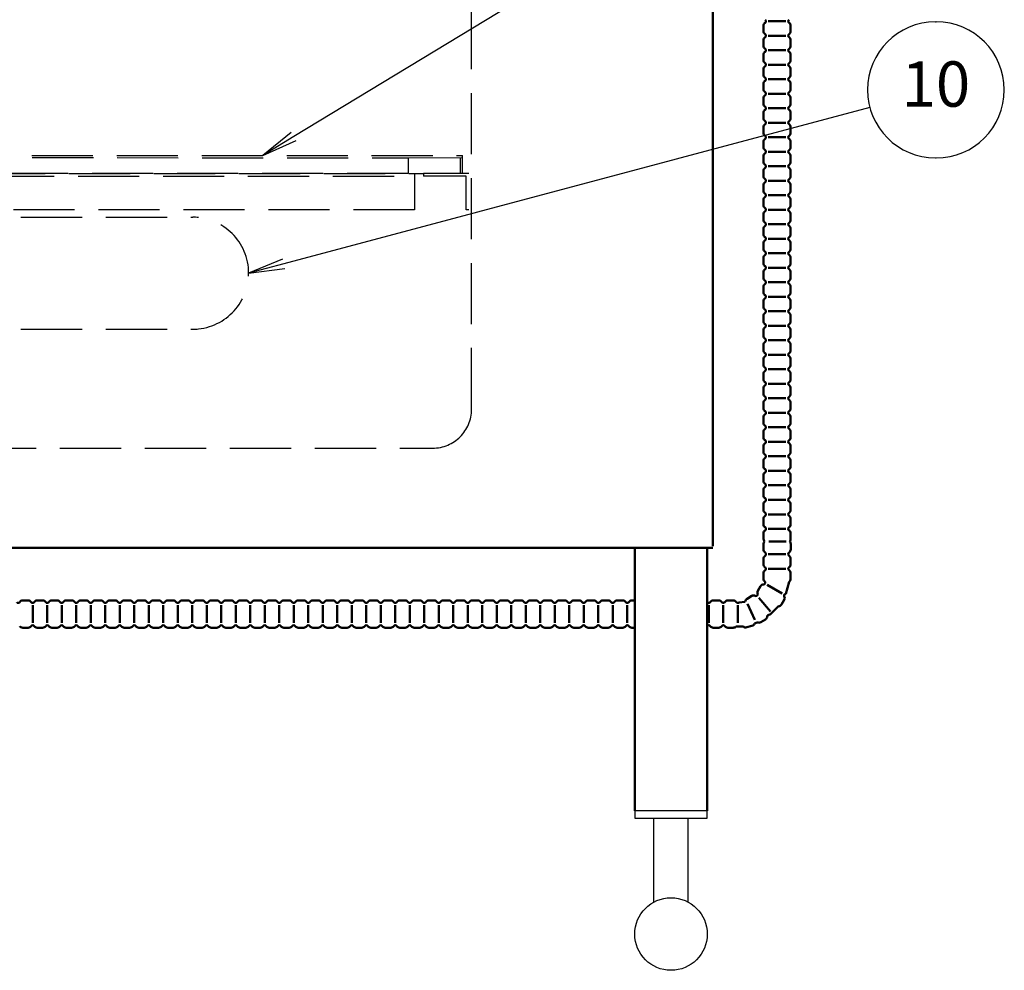
# Model space of a CAD drawing. Extents: x -53 to 5775, y 0 to 4155.
# Drawn here: x 3282 to 3826, y 1049 to 1573 of the extents above; entities that cross this region are included whole.
import ezdxf

# ---------------------------------------------------------------- set-up
doc = ezdxf.new("R2010")
doc.units = 0
doc.header["$LTSCALE"] = 15
doc.linetypes.add('GEN3A', pattern=[3.125, 2.25, -0.875])
doc.layers.get('0').update_dxf_attribs({"linetype": 'CONTINUOUS'})
doc.layers.add('1', color=7, linetype='CONTINUOUS', lineweight=50)
doc.layers.add('3A', color=6, linetype='GEN3A')
doc.layers.add('5', color=3, linetype='CONTINUOUS')
doc.styles.add('ACISOTS', font='simplex.shx', dxfattribs={"width": 0.8, "bigfont": 'extfont.shx'})

# ---------------------------------------------------------------- blocks, each defined once
blk = doc.blocks.new('A$C795D1A3B')
at = {"layer": '3A'}
for p, q in [((-329.13, 65), (-352.13, 65)), ((-352.13, 65), (-352.13, -65)), ((-344.13, -65), (-344.13, 65)), ((-389.13, 36.29), (-389.13, -36.29)), ((-389.13, 36.29), (-352.13, 36.29)), ((-329.13, 30.87), (0, 30.87)), ((-329.13, -30.87), (0, -30.87)), ((-389.13, -36.29), (-352.13, -36.29)), ((-352.13, -65), (-329.13, -65))]:
    blk.add_line(p, q, dxfattribs=at)
blk.add_arc((0, 0), 30.87, 270, 90, dxfattribs=at)

msp = doc.modelspace()

# ---------------------------------------------------------------- linework, layer by layer
for p, q in [((3632.204, 1086.147), (3632.204, 1132.547)), ((3651.204, 1086.147), (3651.204, 1132.547))]:
    msp.add_line(p, q)
msp.add_lwpolyline([(3621.704, 1132.547), (3661.704, 1132.547), (3661.704, 1136.547), (3621.704, 1136.547)], close=True)
msp.add_circle((3641.704, 1068.547), 20)
at = {"layer": '1'}
for p, q in [((3664.704, 1828.047), (3664.704, 1282.547)), ((3705.051, 1572.047), (3695.357, 1572.047)), ((3692.704, 1569.547), (3692.704, 1566.547)), ((3707.704, 1569.547), (3707.704, 1566.547)), ((3692.704, 1561.547), (3692.704, 1558.547)), ((3705.051, 1564.047), (3695.357, 1564.047)), ((3707.704, 1561.547), (3707.704, 1558.547)), ((3692.704, 1553.547), (3692.704, 1550.547)), ((3705.051, 1556.047), (3695.357, 1556.047)), ((3707.704, 1553.547), (3707.704, 1550.547)), ((3692.704, 1545.547), (3692.704, 1542.547)), ((3705.051, 1548.047), (3695.357, 1548.047)), ((3707.704, 1545.547), (3707.704, 1542.547)), ((3692.704, 1537.547), (3692.704, 1534.547)), ((3705.051, 1540.047), (3695.357, 1540.047)), ((3707.704, 1537.547), (3707.704, 1534.547)), ((3705.051, 1532.047), (3695.357, 1532.047)), ((3692.704, 1529.547), (3692.704, 1526.547)), ((3707.704, 1529.547), (3707.704, 1526.547)), ((3692.704, 1521.547), (3692.704, 1518.547)), ((3705.051, 1524.047), (3695.357, 1524.047)), ((3707.704, 1521.547), (3707.704, 1518.547)), ((3705.051, 1516.047), (3695.357, 1516.047)), ((3692.704, 1513.547), (3692.704, 1510.547)), ((3707.704, 1513.547), (3707.704, 1510.547)), ((3692.704, 1505.547), (3692.704, 1502.547)), ((3705.051, 1508.047), (3695.357, 1508.047)), ((3707.704, 1505.547), (3707.704, 1502.547)), ((3705.051, 1500.047), (3695.357, 1500.047)), ((3705.051, 1500.047), (3695.357, 1500.047)), ((3692.704, 1497.547), (3692.704, 1494.547)), ((3692.704, 1497.547), (3692.704, 1494.547)), ((3707.704, 1497.547), (3707.704, 1494.547)), ((3707.704, 1497.547), (3707.704, 1494.547)), ((3692.704, 1489.547), (3692.704, 1486.547)), ((3705.051, 1492.047), (3695.357, 1492.047)), ((3707.704, 1489.547), (3707.704, 1486.547)), ((3705.051, 1484.047), (3695.357, 1484.047)), ((3692.704, 1481.547), (3692.704, 1478.547)), ((3707.704, 1481.547), (3707.704, 1478.547)), ((3692.704, 1473.547), (3692.704, 1470.547)), ((3705.051, 1476.047), (3695.357, 1476.047)), ((3707.704, 1473.547), (3707.704, 1470.547)), ((3705.051, 1468.047), (3695.357, 1468.047)), ((3692.704, 1465.547), (3692.704, 1462.547)), ((3707.704, 1465.547), (3707.704, 1462.547)), ((3692.704, 1457.547), (3692.704, 1454.547)), ((3705.051, 1460.047), (3695.357, 1460.047)), ((3707.704, 1457.547), (3707.704, 1454.547)), ((3705.051, 1452.047), (3695.357, 1452.047)), ((3692.704, 1449.547), (3692.704, 1446.547)), ((3707.704, 1449.547), (3707.704, 1446.547)), ((3692.704, 1441.547), (3692.704, 1438.547)), ((3705.051, 1444.047), (3695.357, 1444.047)), ((3707.704, 1441.547), (3707.704, 1438.547)), ((3705.051, 1436.047), (3695.357, 1436.047)), ((3692.704, 1433.547), (3692.704, 1430.547)), ((3707.704, 1433.547), (3707.704, 1430.547)), ((3692.704, 1425.547), (3692.704, 1422.547)), ((3705.051, 1428.047), (3695.357, 1428.047)), ((3707.704, 1425.547), (3707.704, 1422.547)), ((3705.051, 1420.047), (3695.357, 1420.047)), ((3692.704, 1417.547), (3692.704, 1414.547)), ((3707.704, 1417.547), (3707.704, 1414.547)), ((3692.704, 1409.547), (3692.704, 1406.547)), ((3705.051, 1412.047), (3695.357, 1412.047)), ((3707.704, 1409.547), (3707.704, 1406.547)), ((3692.704, 1401.547), (3692.704, 1398.547)), ((3705.051, 1404.047), (3695.357, 1404.047)), ((3707.704, 1401.547), (3707.704, 1398.547)), ((3705.051, 1396.047), (3695.357, 1396.047)), ((3692.704, 1393.547), (3692.704, 1390.547)), ((3707.704, 1393.547), (3707.704, 1390.547)), ((3692.704, 1385.547), (3692.704, 1382.547)), ((3705.051, 1388.047), (3695.357, 1388.047)), ((3707.704, 1385.547), (3707.704, 1382.547)), ((3705.051, 1380.047), (3695.357, 1380.047)), ((3692.704, 1377.547), (3692.704, 1374.547)), ((3707.704, 1377.547), (3707.704, 1374.547)), ((3692.704, 1369.547), (3692.704, 1366.547)), ((3705.051, 1372.047), (3695.357, 1372.047)), ((3707.704, 1369.547), (3707.704, 1366.547)), ((3705.051, 1364.047), (3695.357, 1364.047)), ((3692.704, 1361.547), (3692.704, 1358.547)), ((3707.704, 1361.547), (3707.704, 1358.547)), ((3692.704, 1353.547), (3692.704, 1350.547)), ((3705.051, 1356.047), (3695.357, 1356.047)), ((3707.704, 1353.547), (3707.704, 1350.547)), ((3705.051, 1348.047), (3695.357, 1348.047)), ((3705.051, 1348.047), (3695.357, 1348.047)), ((3692.704, 1345.547), (3692.704, 1342.547)), ((3692.704, 1345.547), (3692.704, 1342.547)), ((3707.704, 1345.547), (3707.704, 1342.547)), ((3707.704, 1345.547), (3707.704, 1342.547)), ((3692.704, 1337.547), (3692.704, 1334.547)), ((3705.051, 1340.047), (3695.357, 1340.047)), ((3707.704, 1337.547), (3707.704, 1334.547)), ((3705.051, 1332.047), (3695.357, 1332.047)), ((3692.704, 1329.547), (3692.704, 1326.547)), ((3707.704, 1329.547), (3707.704, 1326.547)), ((3692.704, 1321.547), (3692.704, 1318.547)), ((3705.051, 1324.047), (3695.357, 1324.047)), ((3707.704, 1321.547), (3707.704, 1318.547)), ((3705.051, 1316.047), (3695.357, 1316.047)), ((3692.704, 1313.547), (3692.704, 1310.547)), ((3707.704, 1313.547), (3707.704, 1310.547)), ((3692.704, 1305.547), (3692.704, 1302.547)), ((3705.051, 1308.047), (3695.357, 1308.047)), ((3707.704, 1305.547), (3707.704, 1302.547)), ((3705.051, 1300.047), (3695.357, 1300.047)), ((3692.704, 1297.547), (3692.704, 1294.547)), ((3707.704, 1297.547), (3707.704, 1294.547)), ((3692.704, 1289.547), (3692.704, 1286.547)), ((3705.051, 1292.047), (3695.357, 1292.047)), ((3707.704, 1289.547), (3707.704, 1286.547)), ((3692.715, 1283.719), (3692.715, 1280.719)), ((3705.287, 1285.128), (3695.593, 1285.128)), ((3707.715, 1283.719), (3707.715, 1280.719)), ((2898.704, 1281.547), (3664.704, 1281.547)), ((2898.704, 1281.547), (3664.704, 1281.547)), ((3551.704, 1281.547), (2963.704, 1281.547)), ((3551.704, 1281.547), (2963.704, 1281.547)), ((3621.704, 1136.547), (3621.704, 1281.547)), ((3661.704, 1281.547), (3661.704, 1136.547)), ((3705.051, 1278.012), (3695.357, 1278.012)), ((3692.704, 1275.512), (3692.704, 1272.512)), ((3707.704, 1275.512), (3707.704, 1272.512)), ((3692.704, 1267.512), (3692.704, 1264.512)), ((3705.051, 1270.012), (3695.357, 1270.012)), ((3707.704, 1267.512), (3707.704, 1264.512)), ((3691.157, 1260.406), (3689.657, 1257.808)), ((3703.1, 1256.397), (3694.705, 1261.244)), ((3705.039, 1256.24), (3706.809, 1262.845)), ((3686.264, 1255.025), (3683.666, 1253.525)), ((3287.056, 1252.527), (3284.056, 1252.527)), ((3289.556, 1240.18), (3289.556, 1249.874)), ((3295.056, 1252.527), (3292.056, 1252.527)), ((3297.556, 1240.18), (3297.556, 1249.874)), ((3303.056, 1252.527), (3300.056, 1252.527)), ((3305.556, 1240.18), (3305.556, 1249.874)), ((3311.056, 1252.527), (3308.056, 1252.527)), ((3313.556, 1240.18), (3313.556, 1249.874)), ((3319.056, 1252.527), (3316.056, 1252.527)), ((3319.056, 1252.527), (3316.056, 1252.527)), ((3321.556, 1240.18), (3321.556, 1249.874)), ((3321.556, 1240.18), (3321.556, 1249.874)), ((3327.056, 1252.527), (3324.056, 1252.527)), ((3329.556, 1240.18), (3329.556, 1249.874)), ((3335.056, 1252.527), (3332.056, 1252.527)), ((3337.556, 1240.18), (3337.556, 1249.874)), ((3343.056, 1252.527), (3340.056, 1252.527)), ((3345.556, 1240.18), (3345.556, 1249.874)), ((3351.056, 1252.527), (3348.056, 1252.527)), ((3353.556, 1240.18), (3353.556, 1249.874)), ((3359.056, 1252.527), (3356.056, 1252.527)), ((3361.556, 1240.18), (3361.556, 1249.874)), ((3367.056, 1252.527), (3364.056, 1252.527)), ((3369.556, 1240.18), (3369.556, 1249.874)), ((3375.056, 1252.527), (3372.056, 1252.527)), ((3377.556, 1240.18), (3377.556, 1249.874)), ((3383.056, 1252.527), (3380.056, 1252.527)), ((3385.556, 1240.18), (3385.556, 1249.874)), ((3391.056, 1252.527), (3388.056, 1252.527)), ((3393.556, 1240.18), (3393.556, 1249.874)), ((3399.056, 1252.527), (3396.056, 1252.527)), ((3401.556, 1240.18), (3401.556, 1249.874)), ((3407.056, 1252.527), (3404.056, 1252.527)), ((3409.556, 1240.18), (3409.556, 1249.874)), ((3415.056, 1252.527), (3412.056, 1252.527)), ((3417.556, 1240.18), (3417.556, 1249.874)), ((3423.056, 1252.527), (3420.056, 1252.527)), ((3425.556, 1240.18), (3425.556, 1249.874)), ((3431.056, 1252.527), (3428.056, 1252.527)), ((3433.556, 1240.18), (3433.556, 1249.874)), ((3439.056, 1252.527), (3436.056, 1252.527)), ((3441.556, 1240.18), (3441.556, 1249.874)), ((3447.056, 1252.527), (3444.056, 1252.527)), ((3449.556, 1240.18), (3449.556, 1249.874)), ((3455.056, 1252.527), (3452.056, 1252.527)), ((3457.556, 1240.18), (3457.556, 1249.874)), ((3463.056, 1252.527), (3460.056, 1252.527)), ((3465.556, 1240.18), (3465.556, 1249.874)), ((3471.056, 1252.527), (3468.056, 1252.527)), ((3473.556, 1240.18), (3473.556, 1249.874)), ((3479.056, 1252.527), (3476.056, 1252.527)), ((3481.556, 1240.18), (3481.556, 1249.874)), ((3487.056, 1252.527), (3484.056, 1252.527)), ((3489.556, 1240.18), (3489.556, 1249.874)), ((3495.056, 1252.527), (3492.056, 1252.527)), ((3497.556, 1240.18), (3497.556, 1249.874)), ((3503.056, 1252.527), (3500.056, 1252.527)), ((3505.556, 1240.18), (3505.556, 1249.874)), ((3511.056, 1252.527), (3508.056, 1252.527)), ((3513.556, 1240.18), (3513.556, 1249.874)), ((3519.056, 1252.527), (3516.056, 1252.527)), ((3521.556, 1240.18), (3521.556, 1249.874)), ((3527.056, 1252.527), (3524.056, 1252.527)), ((3529.556, 1240.18), (3529.556, 1249.874)), ((3535.056, 1252.527), (3532.056, 1252.527)), ((3537.556, 1240.18), (3537.556, 1249.874)), ((3543.056, 1252.527), (3540.056, 1252.527)), ((3545.556, 1240.18), (3545.556, 1249.874)), ((3551.056, 1252.527), (3548.056, 1252.527)), ((3553.556, 1240.18), (3553.556, 1249.874)), ((3559.056, 1252.527), (3556.056, 1252.527)), ((3561.556, 1240.18), (3561.556, 1249.874)), ((3567.056, 1252.527), (3564.056, 1252.527)), ((3569.556, 1240.18), (3569.556, 1249.874)), ((3575.056, 1252.527), (3572.056, 1252.527)), ((3577.556, 1240.18), (3577.556, 1249.874)), ((3583.056, 1252.527), (3580.056, 1252.527)), ((3585.556, 1240.18), (3585.556, 1249.874)), ((3591.056, 1252.527), (3588.056, 1252.527)), ((3593.556, 1240.18), (3593.556, 1249.874)), ((3599.056, 1252.527), (3596.056, 1252.527)), ((3601.556, 1240.18), (3601.556, 1249.874)), ((3607.056, 1252.527), (3604.056, 1252.527)), ((3609.556, 1240.18), (3609.556, 1249.874)), ((3615.056, 1252.527), (3612.056, 1252.527)), ((3617.556, 1240.18), (3617.556, 1249.874)), ((3621.704, 1252.527), (3620.056, 1252.527)), ((3662.537, 1240.18), (3662.537, 1249.874)), ((3668.037, 1252.527), (3665.037, 1252.527)), ((3670.537, 1240.18), (3670.537, 1249.874)), ((3676.037, 1252.527), (3673.037, 1252.527)), ((3678.537, 1240.18), (3678.537, 1249.874)), ((3682.666, 1251.793), (3679.074, 1251.342)), ((3688.013, 1241.778), (3683.912, 1250.604)), ((3696.561, 1246.449), (3690.115, 1254.074)), ((3704.147, 1252.906), (3702.647, 1250.308)), ((3696.641, 1244.913), (3701.039, 1249.312)), ((3686.371, 1238.504), (3683.473, 1237.728)), ((3687.749, 1239.799), (3689.276, 1240.476)), ((3693.764, 1242.035), (3691.166, 1240.535)), ((3287.056, 1237.527), (3284.056, 1237.527)), ((3295.056, 1237.527), (3292.056, 1237.527)), ((3303.056, 1237.527), (3300.056, 1237.527)), ((3311.056, 1237.527), (3308.056, 1237.527)), ((3319.056, 1237.527), (3316.056, 1237.527)), ((3319.056, 1237.527), (3316.056, 1237.527)), ((3327.056, 1237.527), (3324.056, 1237.527)), ((3335.056, 1237.527), (3332.056, 1237.527)), ((3343.056, 1237.527), (3340.056, 1237.527)), ((3351.056, 1237.527), (3348.056, 1237.527)), ((3359.056, 1237.527), (3356.056, 1237.527)), ((3367.056, 1237.527), (3364.056, 1237.527)), ((3375.056, 1237.527), (3372.056, 1237.527)), ((3383.056, 1237.527), (3380.056, 1237.527)), ((3391.056, 1237.527), (3388.056, 1237.527)), ((3399.056, 1237.527), (3396.056, 1237.527)), ((3407.056, 1237.527), (3404.056, 1237.527)), ((3415.056, 1237.527), (3412.056, 1237.527)), ((3423.056, 1237.527), (3420.056, 1237.527)), ((3431.056, 1237.527), (3428.056, 1237.527)), ((3439.056, 1237.527), (3436.056, 1237.527)), ((3447.056, 1237.527), (3444.056, 1237.527)), ((3455.056, 1237.527), (3452.056, 1237.527)), ((3463.056, 1237.527), (3460.056, 1237.527)), ((3471.056, 1237.527), (3468.056, 1237.527)), ((3479.056, 1237.527), (3476.056, 1237.527)), ((3487.056, 1237.527), (3484.056, 1237.527)), ((3495.056, 1237.527), (3492.056, 1237.527)), ((3503.056, 1237.527), (3500.056, 1237.527)), ((3511.056, 1237.527), (3508.056, 1237.527)), ((3519.056, 1237.527), (3516.056, 1237.527)), ((3527.056, 1237.527), (3524.056, 1237.527)), ((3535.056, 1237.527), (3532.056, 1237.527)), ((3543.056, 1237.527), (3540.056, 1237.527)), ((3551.056, 1237.527), (3548.056, 1237.527)), ((3559.056, 1237.527), (3556.056, 1237.527)), ((3567.056, 1237.527), (3564.056, 1237.527)), ((3575.056, 1237.527), (3572.056, 1237.527)), ((3583.056, 1237.527), (3580.056, 1237.527)), ((3591.056, 1237.527), (3588.056, 1237.527)), ((3599.056, 1237.527), (3596.056, 1237.527)), ((3607.056, 1237.527), (3604.056, 1237.527)), ((3615.056, 1237.527), (3612.056, 1237.527)), ((3621.704, 1237.527), (3620.056, 1237.527)), ((3668.037, 1237.527), (3665.037, 1237.527)), ((3676.037, 1237.527), (3673.037, 1237.527)), ((3677.45, 1238.112), (3681.632, 1238.16))]:
    msp.add_line(p, q, dxfattribs=at)
for centre, radius, start, end in [((3694.704, 1569.547), 2, 123.55731, 180), ((3693.046, 1572.047), 1, 303.55731, 56.44269), ((3707.362, 1572.047), 1, 123.55731, 236.44269), ((3705.704, 1569.547), 2, 0, 56.44269), ((3694.704, 1566.547), 2, 180, 236.44269), ((3693.046, 1564.047), 1, 303.55731, 56.44269), ((3707.362, 1564.047), 1, 123.55731, 236.44269), ((3705.704, 1566.547), 2, 303.55731, 0), ((3694.704, 1561.547), 2, 123.55731, 180), ((3705.704, 1561.547), 2, 0, 56.44269), ((3694.704, 1558.547), 2, 180, 236.44269), ((3694.704, 1553.547), 2, 123.55731, 180), ((3693.046, 1556.047), 1, 303.55731, 56.44269), ((3707.362, 1556.047), 1, 123.55731, 236.44269), ((3705.704, 1558.547), 2, 303.55731, 0), ((3705.704, 1553.547), 2, 0, 56.44269), ((3694.704, 1550.547), 2, 180, 236.44269), ((3693.046, 1548.047), 1, 303.55731, 56.44269), ((3707.362, 1548.047), 1, 123.55731, 236.44269), ((3705.704, 1550.547), 2, 303.55731, 0), ((3694.704, 1545.547), 2, 123.55731, 180), ((3705.704, 1545.547), 2, 0, 56.44269), ((3694.704, 1542.547), 2, 180, 236.44269), ((3694.704, 1537.547), 2, 123.55731, 180), ((3693.046, 1540.047), 1, 303.55731, 56.44269), ((3707.362, 1540.047), 1, 123.55731, 236.44269), ((3705.704, 1542.547), 2, 303.55731, 0), ((3705.704, 1537.547), 2, 0, 56.44269), ((3694.704, 1534.547), 2, 180, 236.44269), ((3693.046, 1532.047), 1, 303.55731, 56.44269), ((3707.362, 1532.047), 1, 123.55731, 236.44269), ((3705.704, 1534.547), 2, 303.55731, 0), ((3694.704, 1529.547), 2, 123.55731, 180), ((3694.704, 1526.547), 2, 180, 236.44269), ((3705.704, 1529.547), 2, 0, 56.44269), ((3705.704, 1526.547), 2, 303.55731, 0), ((3694.704, 1521.547), 2, 123.55731, 180), ((3693.046, 1524.047), 1, 303.55731, 56.44269), ((3707.362, 1524.047), 1, 123.55731, 236.44269), ((3705.704, 1521.547), 2, 0, 56.44269), ((3694.704, 1518.547), 2, 180, 236.44269), ((3693.046, 1516.047), 1, 303.55731, 56.44269), ((3707.362, 1516.047), 1, 123.55731, 236.44269), ((3705.704, 1518.547), 2, 303.55731, 0), ((3694.704, 1513.547), 2, 123.55731, 180), ((3694.704, 1510.547), 2, 180, 236.44269), ((3705.704, 1513.547), 2, 0, 56.44269), ((3705.704, 1510.547), 2, 303.55731, 0), ((3694.704, 1505.547), 2, 123.55731, 180), ((3693.046, 1508.047), 1, 303.55731, 56.44269), ((3707.362, 1508.047), 1, 123.55731, 236.44269), ((3705.704, 1505.547), 2, 0, 56.44269), ((3694.704, 1502.547), 2, 180, 236.44269), ((3694.704, 1497.547), 2, 123.55731, 180), ((3694.704, 1497.547), 2, 123.55731, 180), ((3693.046, 1500.047), 1, 303.55731, 56.44269), ((3693.046, 1500.047), 1, 303.55731, 56.44269), ((3707.362, 1500.047), 1, 123.55731, 236.44269), ((3707.362, 1500.047), 1, 123.55731, 236.44269), ((3705.704, 1502.547), 2, 303.55731, 0), ((3705.704, 1497.547), 2, 0, 56.44269), ((3705.704, 1497.547), 2, 0, 56.44269), ((3694.704, 1494.547), 2, 180, 236.44269), ((3694.704, 1494.547), 2, 180, 236.44269), ((3705.704, 1494.547), 2, 303.55731, 0), ((3705.704, 1494.547), 2, 303.55731, 0), ((3694.704, 1489.547), 2, 123.55731, 180), ((3693.046, 1492.047), 1, 303.55731, 56.44269), ((3707.362, 1492.047), 1, 123.55731, 236.44269), ((3705.704, 1489.547), 2, 0, 56.44269), ((3694.704, 1486.547), 2, 180, 236.44269), ((3694.704, 1481.547), 2, 123.55731, 180), ((3693.046, 1484.047), 1, 303.55731, 56.44269), ((3707.362, 1484.047), 1, 123.55731, 236.44269), ((3705.704, 1486.547), 2, 303.55731, 0), ((3705.704, 1481.547), 2, 0, 56.44269), ((3694.704, 1478.547), 2, 180, 236.44269), ((3705.704, 1478.547), 2, 303.55731, 0), ((3694.704, 1473.547), 2, 123.55731, 180), ((3693.046, 1476.047), 1, 303.55731, 56.44269), ((3707.362, 1476.047), 1, 123.55731, 236.44269), ((3705.704, 1473.547), 2, 0, 56.44269), ((3694.704, 1470.547), 2, 180, 236.44269), ((3694.704, 1465.547), 2, 123.55731, 180), ((3693.046, 1468.047), 1, 303.55731, 56.44269), ((3707.362, 1468.047), 1, 123.55731, 236.44269), ((3705.704, 1470.547), 2, 303.55731, 0), ((3705.704, 1465.547), 2, 0, 56.44269), ((3694.704, 1462.547), 2, 180, 236.44269), ((3705.704, 1462.547), 2, 303.55731, 0), ((3694.704, 1457.547), 2, 123.55731, 180), ((3693.046, 1460.047), 1, 303.55731, 56.44269), ((3707.362, 1460.047), 1, 123.55731, 236.44269), ((3705.704, 1457.547), 2, 0, 56.44269), ((3694.704, 1454.547), 2, 180, 236.44269), ((3694.704, 1449.547), 2, 123.55731, 180), ((3693.046, 1452.047), 1, 303.55731, 56.44269), ((3707.362, 1452.047), 1, 123.55731, 236.44269), ((3705.704, 1454.547), 2, 303.55731, 0), ((3705.704, 1449.547), 2, 0, 56.44269), ((3694.704, 1446.547), 2, 180, 236.44269), ((3693.046, 1444.047), 1, 303.55731, 56.44269), ((3707.362, 1444.047), 1, 123.55731, 236.44269), ((3705.704, 1446.547), 2, 303.55731, 0), ((3694.704, 1441.547), 2, 123.55731, 180), ((3705.704, 1441.547), 2, 0, 56.44269), ((3694.704, 1438.547), 2, 180, 236.44269), ((3694.704, 1433.547), 2, 123.55731, 180), ((3693.046, 1436.047), 1, 303.55731, 56.44269), ((3707.362, 1436.047), 1, 123.55731, 236.44269), ((3705.704, 1438.547), 2, 303.55731, 0), ((3705.704, 1433.547), 2, 0, 56.44269), ((3694.704, 1430.547), 2, 180, 236.44269), ((3693.046, 1428.047), 1, 303.55731, 56.44269), ((3707.362, 1428.047), 1, 123.55731, 236.44269), ((3705.704, 1430.547), 2, 303.55731, 0), ((3694.704, 1425.547), 2, 123.55731, 180), ((3705.704, 1425.547), 2, 0, 56.44269), ((3694.704, 1422.547), 2, 180, 236.44269), ((3694.704, 1417.547), 2, 123.55731, 180), ((3693.046, 1420.047), 1, 303.55731, 56.44269), ((3707.362, 1420.047), 1, 123.55731, 236.44269), ((3705.704, 1422.547), 2, 303.55731, 0), ((3705.704, 1417.547), 2, 0, 56.44269), ((3694.704, 1414.547), 2, 180, 236.44269), ((3693.046, 1412.047), 1, 303.55731, 56.44269), ((3707.362, 1412.047), 1, 123.55731, 236.44269), ((3705.704, 1414.547), 2, 303.55731, 0), ((3694.704, 1409.547), 2, 123.55731, 180), ((3705.704, 1409.547), 2, 0, 56.44269), ((3694.704, 1406.547), 2, 180, 236.44269), ((3694.704, 1401.547), 2, 123.55731, 180), ((3693.046, 1404.047), 1, 303.55731, 56.44269), ((3707.362, 1404.047), 1, 123.55731, 236.44269), ((3705.704, 1406.547), 2, 303.55731, 0), ((3705.704, 1401.547), 2, 0, 56.44269), ((3694.704, 1398.547), 2, 180, 236.44269), ((3693.046, 1396.047), 1, 303.55731, 56.44269), ((3707.362, 1396.047), 1, 123.55731, 236.44269), ((3705.704, 1398.547), 2, 303.55731, 0), ((3694.704, 1393.547), 2, 123.55731, 180), ((3694.704, 1390.547), 2, 180, 236.44269), ((3705.704, 1393.547), 2, 0, 56.44269), ((3705.704, 1390.547), 2, 303.55731, 0), ((3694.704, 1385.547), 2, 123.55731, 180), ((3693.046, 1388.047), 1, 303.55731, 56.44269), ((3707.362, 1388.047), 1, 123.55731, 236.44269), ((3705.704, 1385.547), 2, 0, 56.44269), ((3694.704, 1382.547), 2, 180, 236.44269), ((3693.046, 1380.047), 1, 303.55731, 56.44269), ((3707.362, 1380.047), 1, 123.55731, 236.44269), ((3705.704, 1382.547), 2, 303.55731, 0), ((3694.704, 1377.547), 2, 123.55731, 180), ((3694.704, 1374.547), 2, 180, 236.44269), ((3705.704, 1377.547), 2, 0, 56.44269), ((3705.704, 1374.547), 2, 303.55731, 0), ((3694.704, 1369.547), 2, 123.55731, 180), ((3693.046, 1372.047), 1, 303.55731, 56.44269), ((3707.362, 1372.047), 1, 123.55731, 236.44269), ((3705.704, 1369.547), 2, 0, 56.44269), ((3694.704, 1366.547), 2, 180, 236.44269), ((3693.046, 1364.047), 1, 303.55731, 56.44269), ((3707.362, 1364.047), 1, 123.55731, 236.44269), ((3705.704, 1366.547), 2, 303.55731, 0), ((3694.704, 1361.547), 2, 123.55731, 180), ((3694.704, 1358.547), 2, 180, 236.44269), ((3705.704, 1361.547), 2, 0, 56.44269), ((3705.704, 1358.547), 2, 303.55731, 0), ((3694.704, 1353.547), 2, 123.55731, 180), ((3693.046, 1356.047), 1, 303.55731, 56.44269), ((3707.362, 1356.047), 1, 123.55731, 236.44269), ((3705.704, 1353.547), 2, 0, 56.44269), ((3694.704, 1350.547), 2, 180, 236.44269), ((3694.704, 1345.547), 2, 123.55731, 180), ((3694.704, 1345.547), 2, 123.55731, 180), ((3693.046, 1348.047), 1, 303.55731, 56.44269), ((3693.046, 1348.047), 1, 303.55731, 56.44269), ((3707.362, 1348.047), 1, 123.55731, 236.44269), ((3707.362, 1348.047), 1, 123.55731, 236.44269), ((3705.704, 1350.547), 2, 303.55731, 0), ((3705.704, 1345.547), 2, 0, 56.44269), ((3705.704, 1345.547), 2, 0, 56.44269), ((3694.704, 1342.547), 2, 180, 236.44269), ((3694.704, 1342.547), 2, 180, 236.44269), ((3705.704, 1342.547), 2, 303.55731, 0), ((3705.704, 1342.547), 2, 303.55731, 0), ((3694.704, 1337.547), 2, 123.55731, 180), ((3693.046, 1340.047), 1, 303.55731, 56.44269), ((3707.362, 1340.047), 1, 123.55731, 236.44269), ((3705.704, 1337.547), 2, 0, 56.44269), ((3694.704, 1334.547), 2, 180, 236.44269), ((3694.704, 1329.547), 2, 123.55731, 180), ((3693.046, 1332.047), 1, 303.55731, 56.44269), ((3707.362, 1332.047), 1, 123.55731, 236.44269), ((3705.704, 1334.547), 2, 303.55731, 0), ((3705.704, 1329.547), 2, 0, 56.44269), ((3694.704, 1326.547), 2, 180, 236.44269), ((3705.704, 1326.547), 2, 303.55731, 0), ((3694.704, 1321.547), 2, 123.55731, 180), ((3693.046, 1324.047), 1, 303.55731, 56.44269), ((3707.362, 1324.047), 1, 123.55731, 236.44269), ((3705.704, 1321.547), 2, 0, 56.44269), ((3694.704, 1318.547), 2, 180, 236.44269), ((3694.704, 1313.547), 2, 123.55731, 180), ((3693.046, 1316.047), 1, 303.55731, 56.44269), ((3707.362, 1316.047), 1, 123.55731, 236.44269), ((3705.704, 1318.547), 2, 303.55731, 0), ((3705.704, 1313.547), 2, 0, 56.44269), ((3694.704, 1310.547), 2, 180, 236.44269), ((3705.704, 1310.547), 2, 303.55731, 0), ((3694.704, 1305.547), 2, 123.55731, 180), ((3693.046, 1308.047), 1, 303.55731, 56.44269), ((3707.362, 1308.047), 1, 123.55731, 236.44269), ((3705.704, 1305.547), 2, 0, 56.44269), ((3694.704, 1302.547), 2, 180, 236.44269), ((3694.704, 1297.547), 2, 123.55731, 180), ((3693.046, 1300.047), 1, 303.55731, 56.44269), ((3707.362, 1300.047), 1, 123.55731, 236.44269), ((3705.704, 1302.547), 2, 303.55731, 0), ((3705.704, 1297.547), 2, 0, 56.44269), ((3694.704, 1294.547), 2, 180, 236.44269), ((3693.046, 1292.047), 1, 303.55731, 56.44269), ((3707.362, 1292.047), 1, 123.55731, 236.44269), ((3705.704, 1294.547), 2, 303.55731, 0), ((3694.704, 1289.547), 2, 123.55731, 180), ((3705.704, 1289.547), 2, 0, 56.44269), ((3694.704, 1286.547), 2, 180, 225.22765), ((3694.715, 1283.719), 2, 135.21831, 180), ((3706.079, 1286.453), 1.628, 308.23002, 3.32207), ((3705.715, 1283.719), 2, 360, 46.7118), ((3694.704, 1275.512), 2, 123.55731, 180), ((3694.715, 1280.719), 2, 180, 236.44269), ((3693.046, 1278.012), 1, 303.55731, 8.51216), ((3692.671, 1278.012), 1.401, 351.50857, 47.95126), ((3707.362, 1278.012), 1, 171.48784, 236.44269), ((3707.428, 1278.19), 1.055, 125.14542, 181.60177), ((3705.704, 1275.512), 2, 0, 56.44269), ((3705.715, 1280.719), 2, 303.55731, 0), ((3694.704, 1272.512), 2, 180, 236.44269), ((3705.704, 1272.512), 2, 303.55731, 0), ((3694.704, 1267.512), 2, 123.55731, 180), ((3693.046, 1270.012), 1, 8.51216, 56.44269), ((3693.046, 1270.012), 1, 303.55731, 8.51216), ((3707.362, 1270.012), 1, 123.55731, 203.96526), ((3707.362, 1270.012), 1, 163.76129, 236.44269), ((3705.704, 1267.512), 2, 0, 56.44269), ((3692.889, 1259.406), 2, 93.55731, 150), ((3694.704, 1264.512), 2, 180, 236.44269), ((3692.703, 1262.4), 1, 273.55731, 338.51216), ((3692.703, 1262.4), 1, 338.51216, 26.44269), ((3705.704, 1264.512), 2, 303.55731, 0), ((3687.264, 1253.293), 2, 63.55731, 120), ((3688.6, 1255.979), 1, 243.55731, 308.51216), ((3688.6, 1255.979), 1, 308.51216, 356.44269), ((3691.389, 1256.808), 2, 150, 206.44269), ((3705.102, 1255.242), 1, 141.48784, 206.44269), ((3705.102, 1255.242), 1, 93.55731, 173.96526), ((3702.415, 1253.906), 2, 330, 26.44269), ((3281.556, 1252.186), 1, 213.55731, 326.44269), ((3284.056, 1250.527), 2, 90, 146.44269), ((3287.056, 1250.527), 2, 33.55731, 90), ((3289.556, 1252.186), 1, 213.55731, 326.44269), ((3292.056, 1250.527), 2, 90, 146.44269), ((3295.056, 1250.527), 2, 33.55731, 90), ((3297.556, 1252.186), 1, 213.55731, 326.44269), ((3300.056, 1250.527), 2, 90, 146.44269), ((3303.056, 1250.527), 2, 33.55731, 90), ((3305.556, 1252.186), 1, 213.55731, 326.44269), ((3308.056, 1250.527), 2, 90, 146.44269), ((3311.056, 1250.527), 2, 33.55731, 90), ((3313.556, 1252.186), 1, 213.55731, 326.44269), ((3316.056, 1250.527), 2, 90, 146.44269), ((3316.056, 1250.527), 2, 90, 146.44269), ((3319.056, 1250.527), 2, 33.55731, 90), ((3319.056, 1250.527), 2, 33.55731, 90), ((3321.556, 1252.186), 1, 213.55731, 326.44269), ((3321.556, 1252.186), 1, 213.55731, 326.44269), ((3324.056, 1250.527), 2, 90, 146.44269), ((3327.056, 1250.527), 2, 33.55731, 90), ((3329.556, 1252.186), 1, 213.55731, 326.44269), ((3332.056, 1250.527), 2, 90, 146.44269), ((3335.056, 1250.527), 2, 33.55731, 90), ((3337.556, 1252.186), 1, 213.55731, 326.44269), ((3340.056, 1250.527), 2, 90, 146.44269), ((3343.056, 1250.527), 2, 33.55731, 90), ((3345.556, 1252.186), 1, 213.55731, 326.44269), ((3348.056, 1250.527), 2, 90, 146.44269), ((3351.056, 1250.527), 2, 33.55731, 90), ((3353.556, 1252.186), 1, 213.55731, 326.44269), ((3356.056, 1250.527), 2, 90, 146.44269), ((3359.056, 1250.527), 2, 33.55731, 90), ((3361.556, 1252.186), 1, 213.55731, 326.44269), ((3364.056, 1250.527), 2, 90, 146.44269), ((3367.056, 1250.527), 2, 33.55731, 90), ((3369.556, 1252.186), 1, 213.55731, 326.44269), ((3372.056, 1250.527), 2, 90, 146.44269), ((3375.056, 1250.527), 2, 33.55731, 90), ((3377.556, 1252.186), 1, 213.55731, 326.44269), ((3380.056, 1250.527), 2, 90, 146.44269), ((3383.056, 1250.527), 2, 33.55731, 90), ((3385.556, 1252.186), 1, 213.55731, 326.44269), ((3388.056, 1250.527), 2, 90, 146.44269), ((3391.056, 1250.527), 2, 33.55731, 90), ((3393.556, 1252.186), 1, 213.55731, 326.44269), ((3396.056, 1250.527), 2, 90, 146.44269), ((3399.056, 1250.527), 2, 33.55731, 90), ((3401.556, 1252.186), 1, 213.55731, 326.44269), ((3404.056, 1250.527), 2, 90, 146.44269), ((3407.056, 1250.527), 2, 33.55731, 90), ((3409.556, 1252.186), 1, 213.55731, 326.44269), ((3412.056, 1250.527), 2, 90, 146.44269), ((3415.056, 1250.527), 2, 33.55731, 90), ((3417.556, 1252.186), 1, 213.55731, 326.44269), ((3420.056, 1250.527), 2, 90, 146.44269), ((3423.056, 1250.527), 2, 33.55731, 90), ((3425.556, 1252.186), 1, 213.55731, 326.44269), ((3428.056, 1250.527), 2, 90, 146.44269), ((3431.056, 1250.527), 2, 33.55731, 90), ((3433.556, 1252.186), 1, 213.55731, 326.44269), ((3436.056, 1250.527), 2, 90, 146.44269), ((3439.056, 1250.527), 2, 33.55731, 90), ((3441.556, 1252.186), 1, 213.55731, 326.44269), ((3444.056, 1250.527), 2, 90, 146.44269), ((3447.056, 1250.527), 2, 33.55731, 90), ((3449.556, 1252.186), 1, 213.55731, 326.44269), ((3452.056, 1250.527), 2, 90, 146.44269), ((3455.056, 1250.527), 2, 33.55731, 90), ((3457.556, 1252.186), 1, 213.55731, 326.44269), ((3460.056, 1250.527), 2, 90, 146.44269), ((3463.056, 1250.527), 2, 33.55731, 90), ((3465.556, 1252.186), 1, 213.55731, 326.44269), ((3468.056, 1250.527), 2, 90, 146.44269), ((3471.056, 1250.527), 2, 33.55731, 90), ((3473.556, 1252.186), 1, 213.55731, 326.44269), ((3476.056, 1250.527), 2, 90, 146.44269), ((3479.056, 1250.527), 2, 33.55731, 90), ((3481.556, 1252.186), 1, 213.55731, 278.51216), ((3481.556, 1252.186), 1, 213.55731, 326.44269), ((3484.056, 1250.527), 2, 90, 146.44269), ((3487.056, 1250.527), 2, 33.55731, 90), ((3489.556, 1252.186), 1, 213.55731, 278.51216), ((3489.556, 1252.186), 1, 213.55731, 326.44269), ((3492.056, 1250.527), 2, 90, 146.44269), ((3495.056, 1250.527), 2, 33.55731, 90), ((3497.556, 1252.186), 1, 213.55731, 278.51216), ((3497.556, 1252.186), 1, 213.55731, 326.44269), ((3500.056, 1250.527), 2, 90, 146.44269), ((3503.056, 1250.527), 2, 33.55731, 90), ((3505.556, 1252.186), 1, 213.55731, 278.51216), ((3505.556, 1252.186), 1, 213.55731, 326.44269), ((3508.056, 1250.527), 2, 90, 146.44269), ((3511.056, 1250.527), 2, 33.55731, 90), ((3513.556, 1252.186), 1, 213.55731, 278.51216), ((3513.556, 1252.186), 1, 213.55731, 326.44269), ((3516.056, 1250.527), 2, 90, 146.44269), ((3519.056, 1250.527), 2, 33.55731, 90), ((3521.556, 1252.186), 1, 213.55731, 278.51216), ((3521.556, 1252.186), 1, 213.55731, 326.44269), ((3524.056, 1250.527), 2, 90, 146.44269), ((3527.056, 1250.527), 2, 33.55731, 90), ((3529.556, 1252.186), 1, 213.55731, 278.51216), ((3529.556, 1252.186), 1, 213.55731, 326.44269), ((3532.056, 1250.527), 2, 90, 146.44269), ((3535.056, 1250.527), 2, 33.55731, 90), ((3537.556, 1252.186), 1, 213.55731, 278.51216), ((3537.556, 1252.186), 1, 213.55731, 326.44269), ((3540.056, 1250.527), 2, 90, 146.44269), ((3543.056, 1250.527), 2, 33.55731, 90), ((3545.556, 1252.186), 1, 213.55731, 278.51216), ((3545.556, 1252.186), 1, 213.55731, 326.44269), ((3548.056, 1250.527), 2, 90, 146.44269), ((3551.056, 1250.527), 2, 33.55731, 90), ((3553.556, 1252.186), 1, 213.55731, 278.51216), ((3553.556, 1252.186), 1, 213.55731, 326.44269), ((3556.056, 1250.527), 2, 90, 146.44269), ((3559.056, 1250.527), 2, 33.55731, 90), ((3561.556, 1252.186), 1, 213.55731, 278.51216), ((3561.556, 1252.186), 1, 213.55731, 326.44269), ((3564.056, 1250.527), 2, 90, 146.44269), ((3567.056, 1250.527), 2, 33.55731, 90), ((3569.556, 1252.186), 1, 213.55731, 278.51216), ((3569.556, 1252.186), 1, 213.55731, 326.44269), ((3572.056, 1250.527), 2, 90, 146.44269), ((3575.056, 1250.527), 2, 33.55731, 90), ((3577.556, 1252.186), 1, 213.55731, 278.51216), ((3577.556, 1252.186), 1, 213.55731, 326.44269), ((3580.056, 1250.527), 2, 90, 146.44269), ((3583.056, 1250.527), 2, 33.55731, 90), ((3585.556, 1252.186), 1, 213.55731, 278.51216), ((3585.556, 1252.186), 1, 213.55731, 326.44269), ((3588.056, 1250.527), 2, 90, 146.44269), ((3591.056, 1250.527), 2, 33.55731, 90), ((3593.556, 1252.186), 1, 213.55731, 278.51216), ((3593.556, 1252.186), 1, 213.55731, 326.44269), ((3596.056, 1250.527), 2, 90, 146.44269), ((3599.056, 1250.527), 2, 33.55731, 90), ((3601.556, 1252.186), 1, 213.55731, 278.51216), ((3601.556, 1252.186), 1, 213.55731, 326.44269), ((3604.056, 1250.527), 2, 90, 146.44269), ((3607.056, 1250.527), 2, 33.55731, 90), ((3609.556, 1252.186), 1, 213.55731, 278.51216), ((3609.556, 1252.186), 1, 213.55731, 326.44269), ((3612.056, 1250.527), 2, 90, 146.44269), ((3615.056, 1250.527), 2, 33.55731, 90), ((3617.556, 1252.186), 1, 213.55731, 278.51216), ((3617.556, 1252.186), 1, 213.55731, 326.44269), ((3620.056, 1250.527), 2, 90, 146.44269), ((3662.537, 1252.186), 1, 213.55731, 326.44269), ((3665.037, 1250.527), 2, 90, 146.44269), ((3668.037, 1250.527), 2, 33.55731, 90), ((3670.537, 1252.186), 1, 213.55731, 278.51216), ((3670.537, 1252.186), 1, 278.51216, 326.44269), ((3673.037, 1250.527), 2, 90, 146.44269), ((3676.037, 1250.527), 2, 33.55731, 90), ((3678.537, 1252.186), 1, 213.55731, 278.51216), ((3679.315, 1250.105), 1.26, 93.29905, 119.97763), ((3684.666, 1251.793), 2, 120, 176.44269), ((3700.915, 1251.308), 2, 273.55731, 330), ((3695.759, 1243.581), 1, 111.48784, 176.44269), ((3697.092, 1241.593), 3.35, 97.74434, 129.75207), ((3289.556, 1237.869), 1, 33.55731, 146.44269), ((3297.556, 1237.869), 1, 33.55731, 146.44269), ((3305.556, 1237.869), 1, 33.55731, 146.44269), ((3313.556, 1237.869), 1, 33.55731, 146.44269), ((3321.556, 1237.869), 1, 33.55731, 146.44269), ((3321.556, 1237.869), 1, 33.55731, 146.44269), ((3329.556, 1237.869), 1, 33.55731, 146.44269), ((3337.556, 1237.869), 1, 33.55731, 146.44269), ((3345.556, 1237.869), 1, 33.55731, 146.44269), ((3353.556, 1237.869), 1, 33.55731, 146.44269), ((3361.556, 1237.869), 1, 33.55731, 146.44269), ((3369.556, 1237.869), 1, 33.55731, 146.44269), ((3377.556, 1237.869), 1, 33.55731, 146.44269), ((3385.556, 1237.869), 1, 33.55731, 146.44269), ((3393.556, 1237.869), 1, 33.55731, 146.44269), ((3401.556, 1237.869), 1, 33.55731, 146.44269), ((3409.556, 1237.869), 1, 33.55731, 146.44269), ((3417.556, 1237.869), 1, 33.55731, 146.44269), ((3425.556, 1237.869), 1, 33.55731, 146.44269), ((3433.556, 1237.869), 1, 33.55731, 146.44269), ((3441.556, 1237.869), 1, 33.55731, 146.44269), ((3449.556, 1237.869), 1, 33.55731, 146.44269), ((3457.556, 1237.869), 1, 33.55731, 146.44269), ((3465.556, 1237.869), 1, 33.55731, 146.44269), ((3473.556, 1237.869), 1, 33.55731, 146.44269), ((3481.556, 1237.869), 1, 81.48784, 146.44269), ((3481.556, 1237.869), 1, 33.55731, 146.44269), ((3489.556, 1237.869), 1, 81.48784, 146.44269), ((3489.556, 1237.869), 1, 33.55731, 146.44269), ((3497.556, 1237.869), 1, 81.48784, 146.44269), ((3497.556, 1237.869), 1, 33.55731, 146.44269), ((3505.556, 1237.869), 1, 81.48784, 146.44269), ((3505.556, 1237.869), 1, 33.55731, 146.44269), ((3513.556, 1237.869), 1, 81.48784, 146.44269), ((3513.556, 1237.869), 1, 33.55731, 146.44269), ((3521.556, 1237.869), 1, 81.48784, 146.44269), ((3521.556, 1237.869), 1, 33.55731, 146.44269), ((3529.556, 1237.869), 1, 81.48784, 146.44269), ((3529.556, 1237.869), 1, 33.55731, 146.44269), ((3537.556, 1237.869), 1, 81.48784, 146.44269), ((3537.556, 1237.869), 1, 33.55731, 146.44269), ((3545.556, 1237.869), 1, 81.48784, 146.44269), ((3545.556, 1237.869), 1, 33.55731, 146.44269), ((3553.556, 1237.869), 1, 81.48784, 146.44269), ((3553.556, 1237.869), 1, 33.55731, 146.44269), ((3561.556, 1237.869), 1, 81.48784, 146.44269), ((3561.556, 1237.869), 1, 33.55731, 146.44269), ((3569.556, 1237.869), 1, 81.48784, 146.44269), ((3569.556, 1237.869), 1, 33.55731, 146.44269), ((3577.556, 1237.869), 1, 81.48784, 146.44269), ((3577.556, 1237.869), 1, 33.55731, 146.44269), ((3585.556, 1237.869), 1, 81.48784, 146.44269), ((3585.556, 1237.869), 1, 33.55731, 146.44269), ((3593.556, 1237.869), 1, 81.48784, 146.44269), ((3593.556, 1237.869), 1, 33.55731, 146.44269), ((3601.556, 1237.869), 1, 81.48784, 146.44269), ((3601.556, 1237.869), 1, 33.55731, 146.44269), ((3609.556, 1237.869), 1, 81.48784, 146.44269), ((3609.556, 1237.869), 1, 33.55731, 146.44269), ((3617.556, 1237.869), 1, 81.48784, 146.44269), ((3617.556, 1237.869), 1, 33.55731, 146.44269), ((3662.537, 1237.869), 1, 33.55731, 146.44269), ((3670.537, 1237.869), 1, 81.48784, 146.44269), ((3670.537, 1237.869), 1, 33.55731, 113.96526), ((3685.853, 1240.436), 2, 285, 341.44269), ((3690.166, 1242.267), 2, 243.55731, 300), ((3692.764, 1243.767), 2, 300, 356.44269), ((3284.056, 1239.527), 2, 213.55731, 270), ((3287.056, 1239.527), 2, 270, 326.44269), ((3292.056, 1239.527), 2, 213.55731, 270), ((3295.056, 1239.527), 2, 270, 326.44269), ((3300.056, 1239.527), 2, 213.55731, 270), ((3303.056, 1239.527), 2, 270, 326.44269), ((3308.056, 1239.527), 2, 213.55731, 270), ((3311.056, 1239.527), 2, 270, 326.44269), ((3316.056, 1239.527), 2, 213.55731, 270), ((3316.056, 1239.527), 2, 213.55731, 270), ((3319.056, 1239.527), 2, 270, 326.44269), ((3319.056, 1239.527), 2, 270, 326.44269), ((3324.056, 1239.527), 2, 213.55731, 270), ((3327.056, 1239.527), 2, 270, 326.44269), ((3332.056, 1239.527), 2, 213.55731, 270), ((3335.056, 1239.527), 2, 270, 326.44269), ((3340.056, 1239.527), 2, 213.55731, 270), ((3343.056, 1239.527), 2, 270, 326.44269), ((3348.056, 1239.527), 2, 213.55731, 270), ((3351.056, 1239.527), 2, 270, 326.44269), ((3356.056, 1239.527), 2, 213.55731, 270), ((3359.056, 1239.527), 2, 270, 326.44269), ((3364.056, 1239.527), 2, 213.55731, 270), ((3367.056, 1239.527), 2, 270, 326.44269), ((3372.056, 1239.527), 2, 213.55731, 270), ((3375.056, 1239.527), 2, 270, 326.44269), ((3380.056, 1239.527), 2, 213.55731, 270), ((3383.056, 1239.527), 2, 270, 326.44269), ((3388.056, 1239.527), 2, 213.55731, 270), ((3391.056, 1239.527), 2, 270, 326.44269), ((3396.056, 1239.527), 2, 213.55731, 270), ((3399.056, 1239.527), 2, 270, 326.44269), ((3404.056, 1239.527), 2, 213.55731, 270), ((3407.056, 1239.527), 2, 270, 326.44269), ((3412.056, 1239.527), 2, 213.55731, 270), ((3415.056, 1239.527), 2, 270, 326.44269), ((3420.056, 1239.527), 2, 213.55731, 270), ((3423.056, 1239.527), 2, 270, 326.44269), ((3428.056, 1239.527), 2, 213.55731, 270), ((3431.056, 1239.527), 2, 270, 326.44269), ((3436.056, 1239.527), 2, 213.55731, 270), ((3439.056, 1239.527), 2, 270, 326.44269), ((3444.056, 1239.527), 2, 213.55731, 270), ((3447.056, 1239.527), 2, 270, 326.44269), ((3452.056, 1239.527), 2, 213.55731, 270), ((3455.056, 1239.527), 2, 270, 326.44269), ((3460.056, 1239.527), 2, 213.55731, 270), ((3463.056, 1239.527), 2, 270, 326.44269), ((3468.056, 1239.527), 2, 213.55731, 270), ((3471.056, 1239.527), 2, 270, 326.44269), ((3476.056, 1239.527), 2, 213.55731, 270), ((3479.056, 1239.527), 2, 270, 326.44269), ((3484.056, 1239.527), 2, 213.55731, 270), ((3487.056, 1239.527), 2, 270, 326.44269), ((3492.056, 1239.527), 2, 213.55731, 270), ((3495.056, 1239.527), 2, 270, 326.44269), ((3500.056, 1239.527), 2, 213.55731, 270), ((3503.056, 1239.527), 2, 270, 326.44269), ((3508.056, 1239.527), 2, 213.55731, 270), ((3511.056, 1239.527), 2, 270, 326.44269), ((3516.056, 1239.527), 2, 213.55731, 270), ((3519.056, 1239.527), 2, 270, 326.44269), ((3524.056, 1239.527), 2, 213.55731, 270), ((3527.056, 1239.527), 2, 270, 326.44269), ((3532.056, 1239.527), 2, 213.55731, 270), ((3535.056, 1239.527), 2, 270, 326.44269), ((3540.056, 1239.527), 2, 213.55731, 270), ((3543.056, 1239.527), 2, 270, 326.44269), ((3548.056, 1239.527), 2, 213.55731, 270), ((3551.056, 1239.527), 2, 270, 326.44269), ((3556.056, 1239.527), 2, 213.55731, 270), ((3559.056, 1239.527), 2, 270, 326.44269), ((3564.056, 1239.527), 2, 213.55731, 270), ((3567.056, 1239.527), 2, 270, 326.44269), ((3572.056, 1239.527), 2, 213.55731, 270), ((3575.056, 1239.527), 2, 270, 326.44269), ((3580.056, 1239.527), 2, 213.55731, 270), ((3583.056, 1239.527), 2, 270, 326.44269), ((3588.056, 1239.527), 2, 213.55731, 270), ((3591.056, 1239.527), 2, 270, 326.44269), ((3596.056, 1239.527), 2, 213.55731, 270), ((3599.056, 1239.527), 2, 270, 326.44269), ((3604.056, 1239.527), 2, 213.55731, 270), ((3607.056, 1239.527), 2, 270, 326.44269), ((3612.056, 1239.527), 2, 213.55731, 270), ((3615.056, 1239.527), 2, 270, 326.44269), ((3620.056, 1239.527), 2, 213.55731, 270), ((3665.037, 1239.527), 2, 213.55731, 270), ((3668.037, 1239.527), 2, 270, 326.44269), ((3673.037, 1239.527), 2, 213.55731, 270), ((3675.908, 1240.041), 2.517, 272.94063, 309.97471), ((3682.955, 1239.659), 2, 228.55731, 285)]:
    msp.add_arc(centre, radius, start, end, dxfattribs=at)
at = {"layer": '3A'}
for p, q in [((3531.704, 1358.047), (3531.704, 1878.047)), ((3054.683, 1498.047), (3526.704, 1498.047)), ((3054.904, 1496.848), (3496.725, 1496.744)), ((3496.704, 1496.744), (3496.704, 1488.047)), ((3496.725, 1496.744), (3526.708, 1496.847)), ((3525.504, 1488.047), (3525.504, 1496.892)), ((3526.704, 1488.047), (3526.704, 1498.047)), ((3075.204, 1488.047), (3505.204, 1488.047)), ((3080.204, 1486.547), (3500.204, 1486.547)), ((3496.704, 1488.047), (3083.704, 1488.047)), ((3500.204, 1488.047), (3500.204, 1468.047)), ((3530.204, 1488.047), (3505.204, 1488.047)), ((3505.204, 1488.047), (3505.204, 1486.547)), ((3528.704, 1486.547), (3505.204, 1486.547)), ((3526.704, 1488.047), (3525.504, 1488.047)), ((3528.704, 1468.047), (3528.704, 1486.547)), ((3500.204, 1468.047), (3080.204, 1468.047)), ((3530.204, 1468.047), (3528.704, 1468.047)), ((3070.204, 1336.547), (3510.204, 1336.547))]:
    msp.add_line(p, q, dxfattribs=at)
msp.add_arc((3510.204, 1358.047), 21.5, 270, 0, dxfattribs=at)
at = {"layer": '5', "color": 3}
for p, q in [((3755.531, 1703.449), (3433.598, 1508.411)), ((3787.604, 1571.656), (3788.068, 1571.656)), ((3751.371, 1524.487), (3428.028, 1438.204)), ((3787.604, 1496.656), (3788.068, 1496.656))]:
    msp.add_line(p, q, dxfattribs=at)
at = {"layer": '5', "color": 3, "linetype": 'Continuous'}
for p, q in [((3432.234, 1510.663), (3416.492, 1498.047)), ((3433.598, 1508.411), (3416.492, 1498.047)), ((3416.492, 1498.047), (3434.962, 1506.159)), ((3427.349, 1440.748), (3408.704, 1433.047)), ((3428.028, 1438.204), (3408.704, 1433.047)), ((3408.704, 1433.047), (3428.707, 1435.66))]:
    msp.add_line(p, q, dxfattribs=at)
at = {"layer": '5', "color": 3}
for centre, start, end in [((3787.604, 1534.156), 90, 270), ((3788.068, 1534.156), 270, 90)]:
    msp.add_arc(centre, 37.5, start, end, dxfattribs=at)

# ---------------------------------------------------------------- block references
at = {"layer": '3A'}
msp.add_blockref('A$C795D1A3B', (3377.834, 1433.047), dxfattribs=at)

# ---------------------------------------------------------------- texts
at = {"layer": '5', "color": 7, "insert": (3787.836, 1534.156), "char_height": 25, "attachment_point": 5, "style": 'ACISOTS'}
msp.add_mtext('10', dxfattribs=at)

doc.saveas('drawing.dxf')
